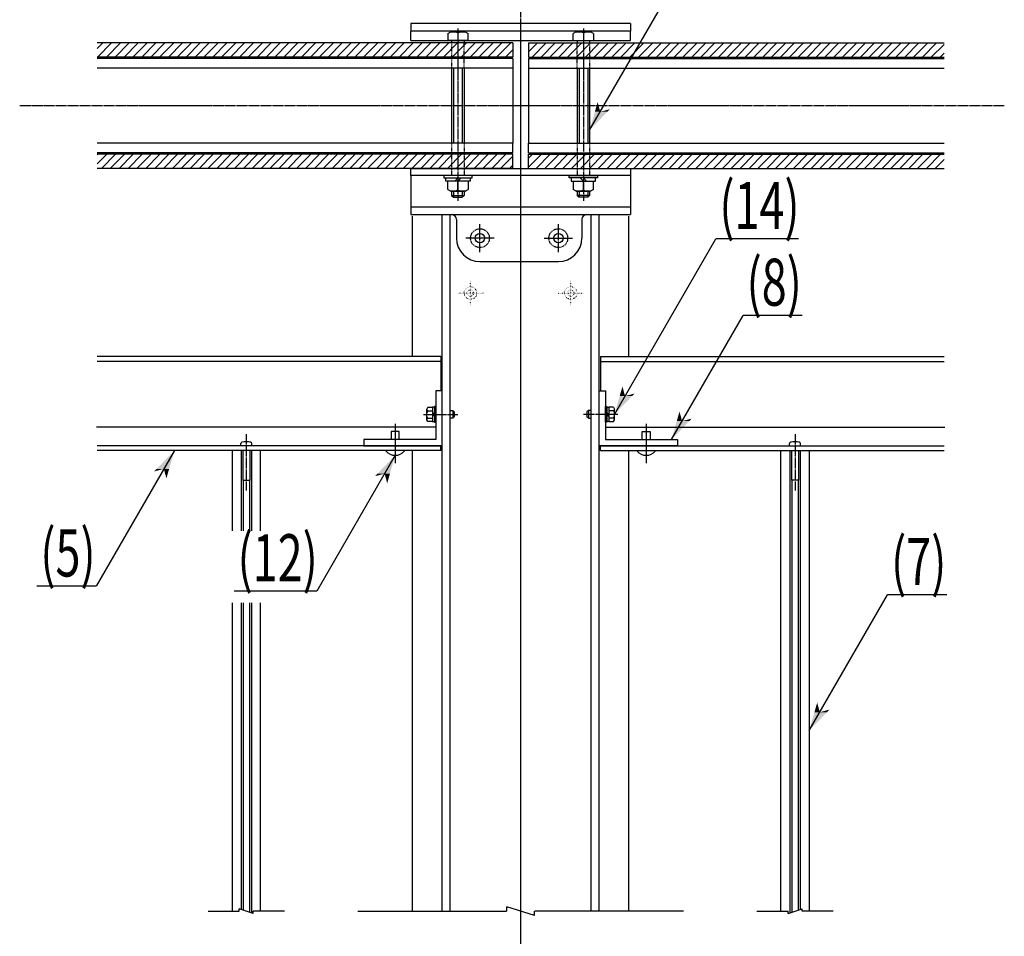
# Model space of a CAD drawing. Extents: x -9851 to 1999, y -1386 to 6924.
# Drawn here: x -5196 to -3312, y 957 to 2711 of the extents above; entities that cross this region are included whole.
import ezdxf

# ---------------------------------------------------------------- set-up
doc = ezdxf.new("R2010")
doc.units = 0
doc.header["$MEASUREMENT"] = 0
for name, pattern in [('CENTER2', [23, 20, -1, 1, -1]), ('CENTERX2', [43, 40, -1, 1, -1]), ('DASHED2', [2, 1, -1]), ('DOT', [1, 0, -1])]:
    doc.linetypes.add(name, pattern=pattern)
doc.layers.get('0').update_dxf_attribs({"linetype": 'CONTINUOUS'})
doc.layers.add('DIMENSION', color=7, linetype='CONTINUOUS')
doc.styles.get("Standard").update_dxf_attribs({"font": 'txt.shx', "width": 0.7, "bigfont": 'bigfont.shx'})

# ---------------------------------------------------------------- blocks, each defined once
blk = doc.blocks.new('C0')
at = {"color": 4, "linetype": 'Continuous'}
for points in [[(19.87, -276.31), (23.27, -276.31), (20.34, -274.66), (22.83, -274.66)], [(20.34, -274.66), (22.83, -274.66), (21.63, -270.16)], [(23.27, -276.31), (27.83, -276.31), (29.42, -274.66)], [(16.52, -288), (16.52, -288), (19.87, -276.31), (27.83, -276.31)]]:
    blk.add_solid(points, dxfattribs=at)
at = {"layer": 'DIMENSION', "color": 4, "linetype": 'Continuous'}
blk.add_line((16.52, -288), (62.16, -208.95), dxfattribs=at)
blk = doc.blocks.new('C1')
at = {"color": 4, "linetype": 'Continuous'}
for points in [[(-16.06, -258.66), (-13.56, -258.66), (-14.77, -254.16)], [(-19.87, -272), (-19.87, -272), (-16.53, -260.31), (-8.57, -260.31)], [(-16.53, -260.31), (-13.12, -260.31), (-16.06, -258.66), (-13.56, -258.66)], [(-13.12, -260.31), (-8.57, -260.31), (-6.98, -258.66)]]:
    blk.add_solid(points, dxfattribs=at)
at = {"layer": 'DIMENSION', "color": 4, "linetype": 'Continuous'}
blk.add_line((-19.87, -272), (44.82, -159.95), dxfattribs=at)
blk = doc.blocks.new('C2')
at = {"color": 4, "linetype": 'CENTERX2'}
for p, q in [((-74.67, -40.73), (-69.01, -35.06)), ((-74.67, -35.07), (-74.66, -35.06)), ((-72.35, -44.06), (-63.35, -35.06)), ((-66.69, -44.06), (-57.69, -35.06)), ((-61.03, -44.06), (-52.03, -35.06)), ((-55.38, -44.06), (-46.38, -35.06)), ((-49.72, -44.06), (-40.72, -35.06)), ((-44.06, -44.06), (-35.06, -35.06)), ((-38.41, -44.06), (-29.41, -35.06)), ((-32.75, -44.06), (-23.75, -35.06)), ((-27.09, -44.06), (-18.09, -35.06)), ((-21.44, -44.06), (-12.44, -35.06)), ((-15.78, -44.06), (-6.78, -35.06)), ((-10.12, -44.06), (-1.12, -35.06)), ((-4.47, -44.06), (4.53, -35.06)), ((1.19, -44.06), (10.19, -35.06)), ((6.85, -44.06), (15.85, -35.06)), ((12.5, -44.06), (21.5, -35.06)), ((18.16, -44.06), (27.16, -35.06)), ((23.82, -44.06), (32.82, -35.06)), ((29.47, -44.06), (38.47, -35.06)), ((35.13, -44.06), (44.13, -35.06)), ((40.79, -44.06), (49.79, -35.06)), ((46.45, -44.06), (55.45, -35.06)), ((52.1, -44.06), (61.1, -35.06)), ((57.76, -44.06), (66.76, -35.06)), ((63.42, -44.06), (72.42, -35.06)), ((69.07, -44.06), (78.07, -35.06)), ((74.73, -44.06), (83.73, -35.06)), ((80.39, -44.06), (89.39, -35.06)), ((86.04, -44.06), (95.04, -35.06)), ((91.7, -44.06), (100.7, -35.06)), ((97.36, -44.06), (106.36, -35.06)), ((103.01, -44.06), (112.01, -35.06)), ((108.67, -44.06), (117.67, -35.06)), ((114.33, -44.06), (123.33, -35.06)), ((119.98, -44.06), (128.98, -35.06)), ((125.64, -44.06), (134.64, -35.06)), ((131.3, -44.06), (140.3, -35.06)), ((136.95, -44.06), (145.95, -35.06)), ((142.61, -44.06), (151.61, -35.06)), ((148.27, -44.06), (157.27, -35.06)), ((153.93, -44.06), (162.93, -35.06)), ((159.58, -44.06), (168.58, -35.06)), ((165.24, -44.06), (174.24, -35.06)), ((170.9, -44.06), (179.9, -35.06)), ((176.55, -44.06), (185.55, -35.06)), ((182.21, -44.06), (190.33, -35.95)), ((187.87, -44.06), (190.33, -41.6))]:
    blk.add_line(p, q, dxfattribs=at)
blk = doc.blocks.new('C3')
at = {"color": 4, "linetype": 'CENTERX2'}
for p, q in [((-74.67, -108.61), (-72.12, -106.06)), ((-74.67, -114.27), (-66.47, -106.06)), ((-69.81, -115.06), (-60.81, -106.06)), ((-64.15, -115.06), (-55.15, -106.06)), ((-58.5, -115.06), (-49.5, -106.06)), ((-52.84, -115.06), (-43.84, -106.06)), ((-47.18, -115.06), (-38.18, -106.06)), ((-41.53, -115.06), (-32.53, -106.06)), ((-35.87, -115.06), (-26.87, -106.06)), ((-30.21, -115.06), (-21.21, -106.06)), ((-24.55, -115.06), (-15.55, -106.06)), ((-18.9, -115.06), (-9.9, -106.06)), ((-13.24, -115.06), (-4.24, -106.06)), ((-7.58, -115.06), (1.42, -106.06)), ((-1.93, -115.06), (7.07, -106.06)), ((3.73, -115.06), (12.73, -106.06)), ((9.39, -115.06), (18.39, -106.06)), ((15.04, -115.06), (24.04, -106.06)), ((20.7, -115.06), (29.7, -106.06)), ((26.36, -115.06), (35.36, -106.06)), ((32.01, -115.06), (41.01, -106.06)), ((37.67, -115.06), (46.67, -106.06)), ((43.33, -115.06), (52.33, -106.06)), ((48.98, -115.06), (57.98, -106.06)), ((54.64, -115.06), (63.64, -106.06)), ((60.3, -115.06), (69.3, -106.06)), ((65.95, -115.06), (74.95, -106.06)), ((71.61, -115.06), (80.61, -106.06)), ((77.27, -115.06), (86.27, -106.06)), ((82.93, -115.06), (91.93, -106.06)), ((88.58, -115.06), (97.58, -106.06)), ((94.24, -115.06), (103.24, -106.06)), ((99.9, -115.06), (108.9, -106.06)), ((105.55, -115.06), (114.55, -106.06)), ((111.21, -115.06), (120.21, -106.06)), ((116.87, -115.06), (125.87, -106.06)), ((122.52, -115.06), (131.52, -106.06)), ((128.18, -115.06), (137.18, -106.06)), ((133.84, -115.06), (142.84, -106.06)), ((139.49, -115.06), (148.49, -106.06)), ((145.15, -115.06), (154.15, -106.06)), ((150.81, -115.06), (159.81, -106.06)), ((156.46, -115.06), (165.46, -106.06)), ((162.12, -115.06), (171.12, -106.06)), ((167.78, -115.06), (176.78, -106.06)), ((173.44, -115.06), (182.44, -106.06)), ((179.09, -115.06), (188.09, -106.06)), ((184.75, -115.06), (190.33, -109.49))]:
    blk.add_line(p, q, dxfattribs=at)
blk = doc.blocks.new('C4')
at = {"color": 4, "linetype": 'Continuous'}
for points in [[(-31.86, -77.29), (-29.36, -77.29), (-30.57, -72.79)], [(-35.67, -90.63), (-35.67, -90.63), (-32.33, -78.94), (-24.37, -78.94)], [(-32.33, -78.94), (-28.92, -78.94), (-31.86, -77.29), (-29.36, -77.29)], [(-28.92, -78.94), (-24.37, -78.94), (-22.78, -77.29)]]:
    blk.add_solid(points, dxfattribs=at)
at = {"layer": 'DIMENSION', "color": 4, "linetype": 'Continuous'}
blk.add_line((-35.67, -90.63), (23.62, 12.06), dxfattribs=at)
blk = doc.blocks.new('C55')
at = {"color": 4, "linetype": 'Continuous'}
for p, q in [((-88.59, -588.95), (-88.59, -586.12)), ((-70.75, -591.77), (-88.59, -586.12)), ((-70.75, -591.77), (-70.75, -588.95))]:
    blk.add_line(p, q, dxfattribs=at)
blk = doc.blocks.new('C56')
at = {"color": 7, "linetype": 'Continuous'}
for p, q in [((-44.3, -27.96), (-46.17, -29.04)), ((-46.17, -33.46), (-46.17, -29.04)), ((-35.05, -27.96), (-44.3, -27.96)), ((-44.3, -27.96), (-35.05, -27.96)), ((-39.66, -28.65), (-41.38, -27.96)), ((-39.68, -28.65), (-37.97, -27.96)), ((-39.67, -28.64), (-39.67, -33.46)), ((-33.17, -29.04), (-35.05, -27.96)), ((-33.17, -29.04), (-33.17, -33.46))]:
    blk.add_line(p, q, dxfattribs=at)
blk = doc.blocks.new('C58')
at = {"color": 7, "linetype": 'Continuous'}
for p, q in [((-48.67, -121.16), (-48.67, -119.56)), ((-48.67, -119.56), (-30.67, -119.56)), ((-30.67, -121.16), (-48.67, -121.16)), ((-47.37, -121.16), (-47.37, -123.16)), ((-47.37, -123.16), (-31.97, -123.16)), ((-39.67, -123.16), (-41.67, -121.16)), ((-39.67, -121.16), (-37.67, -123.16)), ((-31.97, -123.16), (-31.97, -121.16)), ((-30.67, -119.56), (-30.67, -121.16))]:
    blk.add_line(p, q, dxfattribs=at)
blk = doc.blocks.new('C59')
at = {"color": 7, "linetype": 'Continuous'}
for p, q in [((-46.17, -123.16), (-46.17, -128.57)), ((-39.67, -128.97), (-39.67, -123.16)), ((-33.17, -128.57), (-33.17, -123.16)), ((-44.3, -129.66), (-46.17, -128.57)), ((-35.05, -129.66), (-44.3, -129.66)), ((-44.3, -129.66), (-35.05, -129.66)), ((-39.66, -128.97), (-41.38, -129.66)), ((-39.68, -128.97), (-37.97, -129.66)), ((-33.17, -128.57), (-35.05, -129.66))]:
    blk.add_line(p, q, dxfattribs=at)
blk = doc.blocks.new('C60')
at = {"color": 7, "linetype": 'Continuous'}
for p, q in [((-126.17, -29.04), (-124.3, -27.96)), ((-126.17, -29.04), (-126.17, -33.46)), ((-124.3, -27.96), (-115.05, -27.96)), ((-115.05, -27.96), (-124.3, -27.96)), ((-119.66, -28.65), (-121.38, -27.96)), ((-119.68, -28.65), (-117.97, -27.96)), ((-119.67, -28.64), (-119.67, -33.46)), ((-115.05, -27.96), (-113.17, -29.04)), ((-113.17, -33.46), (-113.17, -29.04))]:
    blk.add_line(p, q, dxfattribs=at)
blk = doc.blocks.new('C61')
at = {"color": 7, "linetype": 'Continuous'}
for p, q in [((-110.67, -119.56), (-128.67, -119.56)), ((-128.67, -119.56), (-128.67, -121.16)), ((-128.67, -121.16), (-110.67, -121.16)), ((-127.37, -123.16), (-127.37, -121.16)), ((-111.97, -123.16), (-127.37, -123.16)), ((-119.67, -121.16), (-121.67, -123.16)), ((-119.67, -123.16), (-117.67, -121.16)), ((-111.97, -121.16), (-111.97, -123.16)), ((-110.67, -121.16), (-110.67, -119.56))]:
    blk.add_line(p, q, dxfattribs=at)
blk = doc.blocks.new('C62')
at = {"color": 7, "linetype": 'Continuous'}
for p, q in [((-126.17, -128.57), (-126.17, -123.16)), ((-119.67, -128.97), (-119.67, -123.16)), ((-113.17, -123.16), (-113.17, -128.57)), ((-126.17, -128.57), (-124.3, -129.66)), ((-124.3, -129.66), (-115.05, -129.66)), ((-115.05, -129.66), (-124.3, -129.66)), ((-119.66, -128.97), (-121.38, -129.66)), ((-119.68, -128.97), (-117.97, -129.66)), ((-115.05, -129.66), (-113.17, -128.57))]:
    blk.add_line(p, q, dxfattribs=at)
blk = doc.blocks.new('C63')
at = {"color": 4, "linetype": 'Continuous'}
for p, q in [((-259.13, -588.95), (-259.13, -587.53)), ((-250.21, -590.36), (-259.13, -587.53)), ((-250.21, -590.36), (-250.21, -588.95))]:
    blk.add_line(p, q, dxfattribs=at)
blk = doc.blocks.new('C65')
at = {"color": 4, "linetype": 'CENTERX2'}
for p, q in [((-349.67, -38.55), (-346.19, -35.06)), ((-349.53, -44.06), (-340.53, -35.06)), ((-343.88, -44.06), (-334.88, -35.06)), ((-338.22, -44.06), (-329.22, -35.06)), ((-332.56, -44.06), (-323.56, -35.06)), ((-326.91, -44.06), (-317.91, -35.06)), ((-321.25, -44.06), (-312.25, -35.06)), ((-315.59, -44.06), (-306.59, -35.06)), ((-309.94, -44.06), (-300.94, -35.06)), ((-304.28, -44.06), (-295.28, -35.06)), ((-298.62, -44.06), (-289.62, -35.06)), ((-292.97, -44.06), (-283.97, -35.06)), ((-287.31, -44.06), (-278.31, -35.06)), ((-281.65, -44.06), (-272.65, -35.06)), ((-276, -44.06), (-267, -35.06)), ((-270.34, -44.06), (-261.34, -35.06)), ((-264.68, -44.06), (-255.68, -35.06)), ((-259.02, -44.06), (-250.02, -35.06)), ((-253.37, -44.06), (-244.37, -35.06)), ((-247.71, -44.06), (-238.71, -35.06)), ((-242.05, -44.06), (-233.05, -35.06)), ((-236.4, -44.06), (-227.4, -35.06)), ((-230.74, -44.06), (-221.74, -35.06)), ((-225.08, -44.06), (-216.08, -35.06)), ((-219.43, -44.06), (-210.43, -35.06)), ((-213.77, -44.06), (-204.77, -35.06)), ((-208.11, -44.06), (-199.11, -35.06)), ((-202.46, -44.06), (-193.46, -35.06)), ((-196.8, -44.06), (-187.8, -35.06)), ((-191.14, -44.06), (-182.14, -35.06)), ((-185.49, -44.06), (-176.49, -35.06)), ((-179.83, -44.06), (-170.83, -35.06)), ((-174.17, -44.06), (-165.17, -35.06)), ((-168.52, -44.06), (-159.52, -35.06)), ((-162.86, -44.06), (-153.86, -35.06)), ((-157.2, -44.06), (-148.2, -35.06)), ((-151.54, -44.06), (-142.54, -35.06)), ((-145.89, -44.06), (-136.89, -35.06)), ((-140.23, -44.06), (-131.23, -35.06)), ((-134.57, -44.06), (-125.57, -35.06)), ((-128.92, -44.06), (-119.92, -35.06)), ((-123.26, -44.06), (-114.26, -35.06)), ((-117.6, -44.06), (-108.6, -35.06)), ((-111.95, -44.06), (-102.95, -35.06)), ((-106.29, -44.06), (-97.29, -35.06)), ((-100.63, -44.06), (-91.63, -35.06)), ((-94.98, -44.06), (-85.98, -35.06)), ((-89.32, -44.06), (-84.67, -39.42))]:
    blk.add_line(p, q, dxfattribs=at)
blk = doc.blocks.new('C66')
at = {"color": 4, "linetype": 'CENTERX2'}
for p, q in [((-349.67, -112.08), (-343.65, -106.06)), ((-349.67, -106.43), (-349.31, -106.06)), ((-347, -115.06), (-338, -106.06)), ((-341.34, -115.06), (-332.34, -106.06)), ((-335.68, -115.06), (-326.68, -106.06)), ((-330.02, -115.06), (-321.02, -106.06)), ((-324.37, -115.06), (-315.37, -106.06)), ((-318.71, -115.06), (-309.71, -106.06)), ((-313.05, -115.06), (-304.05, -106.06)), ((-307.4, -115.06), (-298.4, -106.06)), ((-301.74, -115.06), (-292.74, -106.06)), ((-296.08, -115.06), (-287.08, -106.06)), ((-290.43, -115.06), (-281.43, -106.06)), ((-284.77, -115.06), (-275.77, -106.06)), ((-279.11, -115.06), (-270.11, -106.06)), ((-273.46, -115.06), (-264.46, -106.06)), ((-267.8, -115.06), (-258.8, -106.06)), ((-262.14, -115.06), (-253.14, -106.06)), ((-256.49, -115.06), (-247.49, -106.06)), ((-250.83, -115.06), (-241.83, -106.06)), ((-245.17, -115.06), (-236.17, -106.06)), ((-239.52, -115.06), (-230.52, -106.06)), ((-233.86, -115.06), (-224.86, -106.06)), ((-228.2, -115.06), (-219.2, -106.06)), ((-222.54, -115.06), (-213.54, -106.06)), ((-216.89, -115.06), (-207.89, -106.06)), ((-211.23, -115.06), (-202.23, -106.06)), ((-205.57, -115.06), (-196.57, -106.06)), ((-199.92, -115.06), (-190.92, -106.06)), ((-194.26, -115.06), (-185.26, -106.06)), ((-188.6, -115.06), (-179.6, -106.06)), ((-182.95, -115.06), (-173.95, -106.06)), ((-177.29, -115.06), (-168.29, -106.06)), ((-171.63, -115.06), (-162.63, -106.06)), ((-165.98, -115.06), (-156.98, -106.06)), ((-160.32, -115.06), (-151.32, -106.06)), ((-154.66, -115.06), (-145.66, -106.06)), ((-149.01, -115.06), (-140.01, -106.06)), ((-143.35, -115.06), (-134.35, -106.06)), ((-137.69, -115.06), (-128.69, -106.06)), ((-132.03, -115.06), (-123.03, -106.06)), ((-126.38, -115.06), (-117.38, -106.06)), ((-120.72, -115.06), (-111.72, -106.06)), ((-115.06, -115.06), (-106.06, -106.06)), ((-109.41, -115.06), (-100.41, -106.06)), ((-103.75, -115.06), (-94.75, -106.06)), ((-98.09, -115.06), (-89.09, -106.06)), ((-92.44, -115.06), (-84.67, -107.3)), ((-86.78, -115.06), (-84.67, -112.96))]:
    blk.add_line(p, q, dxfattribs=at)
blk = doc.blocks.new('C67')
at = {"color": 4, "linetype": 'Continuous'}
for points in [[(-311.78, -306.76), (-303.82, -306.76), (-300.47, -295.06)], [(-313.37, -308.4), (-313.37, -308.4), (-311.78, -306.76), (-307.22, -306.76)], [(-306.78, -308.4), (-304.29, -308.4), (-307.22, -306.76), (-303.82, -306.76)], [(-305.58, -312.9), (-305.58, -312.9), (-306.78, -308.4), (-304.29, -308.4)]]:
    blk.add_solid(points, dxfattribs=at)
at = {"layer": 'DIMENSION', "color": 4, "linetype": 'Continuous'}
blk.add_line((-300.47, -295.06), (-350.47, -381.67), dxfattribs=at)
blk = doc.blocks.new('C68')
at = {"color": 4, "linetype": 'Continuous'}
for points in [[(-170.98, -309.79), (-163.02, -309.79), (-159.67, -298.1)], [(-172.57, -311.44), (-172.57, -311.44), (-170.98, -309.79), (-166.42, -309.79)], [(-165.98, -311.44), (-163.49, -311.44), (-166.42, -309.79), (-163.02, -309.79)], [(-164.78, -315.94), (-164.78, -315.94), (-165.98, -311.44), (-163.49, -311.44)]]:
    blk.add_solid(points, dxfattribs=at)
at = {"layer": 'DIMENSION', "color": 4, "linetype": 'Continuous'}
blk.add_line((-159.67, -298.1), (-209.67, -384.7), dxfattribs=at)
blk = doc.blocks.new('C71')
at = {"color": 4, "linetype": 'Continuous'}
for p, q in [((90.87, -590.36), (99.79, -587.53)), ((90.87, -590.36), (90.87, -588.95)), ((99.79, -588.95), (99.79, -587.53))]:
    blk.add_line(p, q, dxfattribs=at)
blk = doc.blocks.new('C73')
at = {"color": 4, "linetype": 'Continuous'}
for points in [[(108.14, -460.34), (110.64, -460.34), (109.43, -455.84)], [(104.33, -473.68), (104.33, -473.68), (107.67, -461.99), (115.63, -461.99)], [(107.67, -461.99), (111.08, -461.99), (108.14, -460.34), (110.64, -460.34)], [(111.08, -461.99), (115.63, -461.99), (117.22, -460.34)]]:
    blk.add_solid(points, dxfattribs=at)
at = {"layer": 'DIMENSION', "color": 4, "linetype": 'Continuous'}
blk.add_line((104.33, -473.68), (154.33, -387.08), dxfattribs=at)

msp = doc.modelspace()

# ---------------------------------------------------------------- linework, layer by layer
at = {"color": 3, "linetype": 'CENTER2'}
for p, q in [((-4237.2, 2736.5), (-4237.2, -803.7)), ((-4357.2, 2694.6), (-4357.2, 2641.1)), ((-4237.2, 2704.1), (-4237.2, -803.7)), ((-4117.2, 2694.6), (-4117.2, 2641.1)), ((-4357.2, 2641.1), (-4357.2, 2443)), ((-4117.2, 2641.1), (-4117.2, 2443)), ((-3312, 2546.6), (-5195.6, 2546.6)), ((-4357.2, 2443), (-4357.2, 2364.7)), ((-4117.2, 2443), (-4117.2, 2364.7)), ((-4315, 2266.1), (-4315, 2320.1)), ((-4165.1, 2266.1), (-4165.1, 2320.1)), ((-4288, 2293.1), (-4342, 2293.1)), ((-4192.1, 2293.1), (-4138.1, 2293.1)), ((-4423.3, 1955.8), (-4357.3, 1955.8)), ((-4051.1, 1955.8), (-4117.1, 1955.8)), ((-4477.2, 1937.6), (-4477.2, 1862.6)), ((-3997.2, 1937.6), (-3997.2, 1862.6)), ((-4762.2, 1918.2), (-4762.2, 1810)), ((-3712.2, 1918.2), (-3712.2, 1810))]:
    msp.add_line(p, q, dxfattribs=at)
at = {"color": 7, "linetype": 'Continuous'}
for p, q in [((-4027.2, 2704.1), (-4447.2, 2704.1)), ((-4447.2, 2704.1), (-4447.2, 2689.1)), ((-4027.2, 2704.1), (-4027.2, 2689.1)), ((-4027.2, 2689.1), (-4447.2, 2689.1)), ((-4447.2, 2671.1), (-4447.2, 2689.1)), ((-4027.2, 2671.1), (-4027.2, 2689.1)), ((-4252.2, 2666.6), (-5047.2, 2666.6)), ((-4447.2, 2671.1), (-4027.2, 2671.1)), ((-4337.7, 2671.4), (-4376.7, 2671.4)), ((-4369.2, 2671.4), (-4369.2, 2666.6)), ((-4345.2, 2671.4), (-4345.2, 2666.6)), ((-4252.2, 2666.6), (-4252.2, 2639.6)), ((-4222.2, 2666.6), (-3427.2, 2666.6)), ((-4222.2, 2666.6), (-4222.2, 2639.6)), ((-4136.7, 2671.4), (-4097.7, 2671.4)), ((-4129.2, 2671.4), (-4129.2, 2666.6)), ((-4105.2, 2671.4), (-4105.2, 2666.6)), ((-4252.2, 2639.6), (-5047.2, 2639.6)), ((-4252.2, 2639.6), (-5047.2, 2639.6)), ((-4222.2, 2639.6), (-3427.2, 2639.6)), ((-4222.2, 2639.6), (-3427.2, 2639.6)), ((-4252.2, 2636.6), (-5047.2, 2636.6)), ((-4252.2, 2618.6), (-5047.2, 2618.6)), ((-4369.2, 2618.6), (-4369.2, 2474.6)), ((-4345.2, 2618.6), (-4345.2, 2474.6)), ((-4252.2, 2636.6), (-4252.2, 2618.6)), ((-4252.2, 2618.6), (-4252.2, 2474.6)), ((-4222.2, 2636.6), (-3427.2, 2636.6)), ((-4222.2, 2636.6), (-4222.2, 2618.6)), ((-4222.2, 2618.6), (-3427.2, 2618.6)), ((-4222.2, 2618.6), (-4222.2, 2474.6)), ((-4129.2, 2618.6), (-4129.2, 2474.6)), ((-4105.2, 2618.6), (-4105.2, 2474.6)), ((-4252.2, 2474.6), (-5047.2, 2474.6)), ((-4252.2, 2456.6), (-4252.2, 2474.6)), ((-4222.2, 2474.6), (-3427.2, 2474.6)), ((-4222.2, 2456.6), (-4222.2, 2474.6)), ((-4252.2, 2456.6), (-5047.2, 2456.6)), ((-4252.2, 2453.6), (-5047.2, 2453.6)), ((-4252.2, 2426.6), (-4252.2, 2453.6)), ((-4222.2, 2456.6), (-3427.2, 2456.6)), ((-4222.2, 2453.6), (-3427.2, 2453.6)), ((-4222.2, 2426.6), (-4222.2, 2453.6)), ((-4252.2, 2426.6), (-5047.2, 2426.6)), ((-4447.2, 2426.6), (-4027.2, 2426.6)), ((-4447.2, 2413.1), (-4447.2, 2426.6)), ((-4027.2, 2413.1), (-4447.2, 2413.1)), ((-4447.2, 2413.1), (-4447.2, 2353.1)), ((-4222.2, 2426.6), (-3427.2, 2426.6)), ((-4027.2, 2426.6), (-4027.2, 2413.1)), ((-4027.2, 2413.1), (-4027.2, 2353.1)), ((-4369.2, 2382.8), (-4369.2, 2375)), ((-4369.2, 2375), (-4345.2, 2375)), ((-4369.2, 2375), (-4365.6, 2371.4)), ((-4345.2, 2375), (-4348.8, 2371.4)), ((-4345.2, 2382.8), (-4345.2, 2375)), ((-4129.2, 2382.8), (-4129.2, 2375)), ((-4105.2, 2375), (-4129.2, 2375)), ((-4129.2, 2375), (-4125.6, 2371.4)), ((-4105.2, 2375), (-4108.8, 2371.4)), ((-4105.2, 2382.8), (-4105.2, 2375)), ((-4365.6, 2371.4), (-4348.8, 2371.4)), ((-4108.8, 2371.4), (-4125.6, 2371.4)), ((-4447.2, 2353.1), (-4027.2, 2353.1)), ((-4447.2, 2353.1), (-4447.2, 2338.1)), ((-4447.2, 2338.1), (-4027.2, 2338.1)), ((-4387.2, 1650.1), (-4387.2, 2338.1)), ((-4372.2, 1649.8), (-4372.2, 2338.1)), ((-4102.2, 1649.8), (-4102.2, 2338.1)), ((-4087.2, 1650.1), (-4087.2, 2338.1)), ((-4027.2, 2353.1), (-4027.2, 2338.1)), ((-4360, 2329.1), (-4360, 2293.1)), ((-4120.1, 2329.1), (-4120.1, 2293.1)), ((-4315, 2248.1), (-4165.1, 2248.1)), ((-4390.2, 2066.6), (-5047.2, 2066.6)), ((-4390.2, 2057.1), (-5047.2, 2057.1)), ((-4390.2, 2066.6), (-4390.2, 2000.8)), ((-4084.2, 2066.6), (-3427.2, 2066.6)), ((-4084.2, 2066.6), (-4084.2, 2000.8)), ((-4084.2, 2057.1), (-3427.2, 2057.1)), ((-4387.2, 2000.8), (-4399.2, 2000.8)), ((-4399.2, 2000.8), (-4399.2, 1907.8)), ((-4387.2, 1895.8), (-4387.2, 2000.8)), ((-4087.2, 2000.8), (-4075.2, 2000.8)), ((-4087.2, 1895.8), (-4087.2, 2000.8)), ((-4075.2, 2000.8), (-4075.2, 1907.8)), ((-4414.6, 1969.6), (-4416.6, 1966.1)), ((-4416.6, 1945.4), (-4416.6, 1966.1)), ((-4414.6, 1962.7), (-4416.6, 1964.7)), ((-4414.6, 1962.7), (-4416.6, 1959.2)), ((-4414.6, 1969.6), (-4406.1, 1969.6)), ((-4414.6, 1962.7), (-4406.1, 1962.7)), ((-4406.1, 1969.6), (-4406.1, 1942)), ((-4402.2, 1969.6), (-4406.1, 1969.6)), ((-4406.1, 1955.8), (-4402.2, 1959.7)), ((-4399.2, 1970.8), (-4402.2, 1970.8)), ((-4402.2, 1970.8), (-4402.2, 1940.8)), ((-4399.2, 1940.8), (-4399.2, 1970.8)), ((-4372.2, 1963.3), (-4366.8, 1963.3)), ((-4366.8, 1963.3), (-4364.1, 1960.6)), ((-4366.8, 1963.3), (-4366.8, 1948.3)), ((-4364.1, 1960.6), (-4364.1, 1951)), ((-4107.6, 1963.3), (-4110.3, 1960.6)), ((-4110.3, 1960.6), (-4110.3, 1951)), ((-4107.6, 1963.3), (-4107.6, 1948.3)), ((-4102.2, 1963.3), (-4107.6, 1963.3)), ((-4075.2, 1940.8), (-4075.2, 1970.8)), ((-4075.2, 1970.8), (-4072.2, 1970.8)), ((-4072.2, 1970.8), (-4072.2, 1940.8)), ((-4072.2, 1969.6), (-4068.3, 1969.6)), ((-4068.3, 1955.8), (-4072.2, 1959.7)), ((-4059.8, 1969.6), (-4068.3, 1969.6)), ((-4068.3, 1969.6), (-4068.3, 1942)), ((-4059.8, 1962.7), (-4068.3, 1962.7)), ((-4059.8, 1969.6), (-4057.8, 1966.1)), ((-4059.8, 1962.7), (-4057.8, 1964.7)), ((-4059.8, 1962.7), (-4057.8, 1959.2)), ((-4057.8, 1945.4), (-4057.8, 1966.1)), ((-4414.6, 1948.9), (-4416.6, 1952)), ((-4414.6, 1948.9), (-4416.6, 1946.9)), ((-4414.6, 1942), (-4416.6, 1945.4)), ((-4414.6, 1948.9), (-4406.1, 1948.9)), ((-4406.1, 1942), (-4414.6, 1942)), ((-4402.2, 1955.8), (-4406.1, 1951.9)), ((-4406.1, 1942), (-4402.2, 1942)), ((-4402.2, 1940.8), (-4399.2, 1940.8)), ((-4366.8, 1948.3), (-4372.2, 1948.3)), ((-4366.8, 1948.3), (-4364.1, 1951)), ((-4107.6, 1948.3), (-4110.3, 1951)), ((-4107.6, 1948.3), (-4102.2, 1948.3)), ((-4072.2, 1940.8), (-4075.2, 1940.8)), ((-4072.2, 1955.8), (-4068.3, 1951.9)), ((-4068.3, 1942), (-4072.2, 1942)), ((-4059.8, 1948.9), (-4068.3, 1948.9)), ((-4068.3, 1942), (-4059.8, 1942)), ((-4059.8, 1948.9), (-4057.8, 1952)), ((-4059.8, 1948.9), (-4057.8, 1946.9)), ((-4059.8, 1942), (-4057.8, 1945.4)), ((-4399.2, 1931.6), (-5048.7, 1931.6)), ((-4484.7, 1922.8), (-4484.7, 1907.8)), ((-4469.7, 1922.8), (-4484.7, 1922.8)), ((-4469.7, 1907.8), (-4469.7, 1922.8)), ((-4075.2, 1931.6), (-3425.7, 1931.6)), ((-4004.7, 1907.8), (-4004.7, 1922.8)), ((-4004.7, 1922.8), (-3989.7, 1922.8)), ((-3989.7, 1922.8), (-3989.7, 1907.8)), ((-4537.2, 1907.8), (-4537.2, 1895.8)), ((-4399.2, 1907.8), (-4537.2, 1907.8)), ((-4075.2, 1907.8), (-3937.2, 1907.8)), ((-3937.2, 1907.8), (-3937.2, 1895.8)), ((-4390.2, 1895.8), (-5047.2, 1895.8)), ((-4390.2, 1886.6), (-5047.2, 1886.6)), ((-4735.2, 1886.6), (-4789.2, 1886.6)), ((-4789.2, 1886.6), (-4789.2, 1739.2)), ((-4735.2, 1732.7), (-4735.2, 1886.6)), ((-4537.2, 1895.8), (-4387.2, 1895.8)), ((-4494.9, 1886.8), (-4494.9, 1885.9)), ((-4459.5, 1885.9), (-4459.5, 1886.8)), ((-4390.2, 1886.6), (-4390.2, 1895.8)), ((-3937.2, 1895.8), (-4087.2, 1895.8)), ((-4084.2, 1895.8), (-3427.2, 1895.8)), ((-4084.2, 1886.6), (-4084.2, 1895.8)), ((-4084.2, 1886.6), (-3427.2, 1886.6)), ((-4014.9, 1885.9), (-4014.9, 1886.8)), ((-3979.5, 1886.8), (-3979.5, 1885.9)), ((-3739.2, 1886.6), (-3685.2, 1886.6)), ((-3739.2, 1690.1), (-3739.2, 1886.6)), ((-3685.2, 1886.6), (-3685.2, 1696.5)), ((-4789.2, 1739.2), (-4789.2, 1732.7)), ((-4735.2, 1732.7), (-4735.2, 1732.7)), ((-3685.2, 1696.5), (-3685.2, 1005)), ((-3739.2, 1005), (-3739.2, 1690.1)), ((-4387.2, 1005), (-4387.2, 1650.1)), ((-4372.2, 1005), (-4372.2, 1649.8)), ((-4102.2, 1005), (-4102.2, 1649.8)), ((-4087.2, 1005), (-4087.2, 1650.1)), ((-4789.2, 1595.5), (-4789.2, 1005)), ((-4735.2, 1005), (-4735.2, 1595.5))]:
    msp.add_line(p, q, dxfattribs=at)
at = {"color": 4, "linetype": 'Continuous'}
for p, q in [((-4368.6, 2666.6), (-4369.2, 2667.7)), ((-4345.8, 2666.6), (-4345.2, 2667.7)), ((-4128.6, 2666.6), (-4129.2, 2667.7)), ((-4105.8, 2666.6), (-4105.2, 2667.7)), ((-4365.4, 2618.6), (-4365.4, 2474.6)), ((-4348.9, 2618.6), (-4348.9, 2474.6)), ((-4125.5, 2618.6), (-4125.5, 2474.6)), ((-4109, 2618.6), (-4109, 2474.6)), ((-4365.4, 2382.8), (-4365.4, 2371.4)), ((-4348.9, 2382.8), (-4348.9, 2371.4)), ((-4125.5, 2382.8), (-4125.5, 2371.4)), ((-4109, 2382.8), (-4109, 2371.4)), ((-4444.2, 2066.6), (-4444.2, 2335.1)), ((-4030.2, 2066.6), (-4030.2, 2335.1)), ((-4772.7, 1895.8), (-4772.7, 1899.8)), ((-4772.1, 1886.8), (-4772.1, 1732.7)), ((-4768.9, 1886.8), (-4768.9, 1829.8)), ((-4755.4, 1886.8), (-4755.4, 1829.8)), ((-4752.3, 1886.8), (-4752.3, 1732.7)), ((-4751.7, 1895.8), (-4751.7, 1899.8)), ((-4444.2, 1699.2), (-4444.2, 1886.8)), ((-4030.2, 1699.2), (-4030.2, 1886.8)), ((-3722.7, 1895.8), (-3722.7, 1899.8)), ((-3722.1, 1886.8), (-3722.1, 1003.1)), ((-3719, 1886.8), (-3719, 1829.8)), ((-3705.5, 1886.8), (-3705.5, 1829.8)), ((-3702.3, 1886.8), (-3702.3, 1008.6)), ((-3701.7, 1895.8), (-3701.7, 1899.8)), ((-4768.9, 1829.8), (-4755.4, 1829.8)), ((-4768.2, 1829.8), (-4768.2, 1732.7)), ((-4756.2, 1829.8), (-4756.2, 1732.7)), ((-3705.5, 1829.8), (-3719, 1829.8)), ((-3718.2, 1829.8), (-3718.2, 1003.1)), ((-3706.2, 1829.8), (-3706.2, 1008.6)), ((-4444.2, 1005), (-4444.2, 1699.2)), ((-4030.2, 1005), (-4030.2, 1699.2)), ((-4772.1, 1595.5), (-4772.1, 1008.1)), ((-4768.2, 1595.5), (-4768.2, 1008.1)), ((-4756.2, 1595.5), (-4756.2, 1003.1)), ((-4752.3, 1595.5), (-4752.3, 1003.1)), ((-4835.3, 1005), (-4775.6, 1005)), ((-4689.1, 1005), (-4748.8, 1005)), ((-4548.4, 1005), (-4264, 1005)), ((-3926, 1005), (-4210.4, 1005)), ((-3785.3, 1005), (-3725.6, 1005)), ((-3639.1, 1005), (-3698.8, 1005))]:
    msp.add_line(p, q, dxfattribs=at)
at = {"color": 4, "linetype": 'DASHED2'}
for p, q in [((-4369.2, 2666.6), (-4369.2, 2618.6)), ((-4345.2, 2618.6), (-4345.2, 2666.6)), ((-4129.2, 2618.6), (-4129.2, 2666.6)), ((-4105.2, 2666.6), (-4105.2, 2618.6)), ((-4369.2, 2474.6), (-4369.2, 2413.1)), ((-4345.2, 2474.6), (-4345.2, 2413.1)), ((-4129.2, 2474.6), (-4129.2, 2413.1)), ((-4105.2, 2474.6), (-4105.2, 2413.1))]:
    msp.add_line(p, q, dxfattribs=at)
at = {"color": 23, "linetype": 'DOT'}
for p, q in [((-4333.2, 2164.1), (-4333.2, 2212.1)), ((-4141.2, 2164.1), (-4141.2, 2212.1)), ((-4309.2, 2188.1), (-4357.2, 2188.1)), ((-4165.2, 2188.1), (-4117.2, 2188.1))]:
    msp.add_line(p, q, dxfattribs=at)
at = {"color": 4, "linetype": 'DASHED2'}
for centre in [(-4315, 2293.1), (-4165.1, 2293.1)]:
    msp.add_circle(centre, 18, dxfattribs=at)
at = {"color": 7, "linetype": 'Continuous'}
for centre in [(-4315, 2293.1), (-4165.1, 2293.1)]:
    msp.add_circle(centre, 9, dxfattribs=at)
at = {"color": 23, "linetype": 'DOT'}
for centre, radius in [((-4333.2, 2188.1), 12), ((-4333.2, 2188.1), 6), ((-4141.2, 2188.1), 12), ((-4141.2, 2188.1), 6)]:
    msp.add_circle(centre, radius, dxfattribs=at)
at = {"color": 7, "linetype": 'Continuous'}
for centre, radius, start, end in [((-4369, 2329.1), 9, 0, 90), ((-4111.1, 2329.1), 9, 90, 180), ((-4315, 2293.1), 45, 180, 270), ((-4165.1, 2293.1), 45, 270, 0), ((-4477.2, 1900.3), 22.8, 219.2242, 320.7758), ((-3997.2, 1900.3), 22.8, 219.2242, 320.7758)]:
    msp.add_arc(centre, radius, start, end, dxfattribs=at)
at = {"color": 4, "linetype": 'Continuous'}
for centre, radius, start, end in [((-4769.7, 1899.8), 3, 101.2982, 180), ((-4762.2, 1862.3), 41.3, 78.7018, 101.2982), ((-4754.7, 1899.8), 3, 0, 78.7018), ((-3719.7, 1899.8), 3, 101.2982, 180), ((-3712.2, 1862.3), 41.3, 78.7018, 101.2982), ((-3704.7, 1899.8), 3, 0, 78.7018)]:
    msp.add_arc(centre, radius, start, end, dxfattribs=at)
at = {"layer": 'DIMENSION', "color": 4, "linetype": 'Continuous'}
for p, q in [((-3705.4, 2291.9), (-3863.7, 2291.9)), ((-3698.6, 2144.9), (-3811.7, 2144.9)), ((-5049.6, 1626.8), (-5162.7, 1626.8)), ((-4627.2, 1617.7), (-4785.5, 1617.7)), ((-3422.1, 1610.6), (-3535.2, 1610.6))]:
    msp.add_line(p, q, dxfattribs=at)

# ---------------------------------------------------------------- block references
at = {"color": 4, "linetype": 'Continuous', "xscale": 2.999927729, "yscale": 2.999927729, "zscale": 2.999927729}
for name in ['C4', 'C65', 'C2', 'C66', 'C3', 'C1', 'C0', 'C67', 'C68', 'C73', 'C63', 'C55', 'C71']:
    msp.add_blockref(name, (-3998.2, 2771.8), dxfattribs=at)
at = {"color": 7, "linetype": 'Continuous', "xscale": 2.999927729, "yscale": 2.999927729, "zscale": 2.999927729}
for name in ['C60', 'C56', 'C62', 'C59']:
    msp.add_blockref(name, (-3998.2, 2771.8), dxfattribs=at)
at = {"color": 254, "linetype": 'CENTER2', "xscale": 2.999927729, "yscale": 2.999927729, "zscale": 2.999927729}
for name in ['C61', 'C58']:
    msp.add_blockref(name, (-3998.2, 2771.8), dxfattribs=at)

# ---------------------------------------------------------------- texts
at = {"layer": 'DIMENSION', "color": 4, "linetype": 'Continuous', "width": 0.7}
for s, p in [('(14)', (-3857.1, 2310.8)), ('(8)', (-3805.1, 2163.8)), ('(5)', (-5156.1, 1645.6)), ('(12)', (-4778.8, 1636.5)), ('(7)', (-3528.6, 1629.4))]:
    msp.add_text(s, height=90, dxfattribs=at).set_placement(p)

doc.saveas('drawing.dxf')
